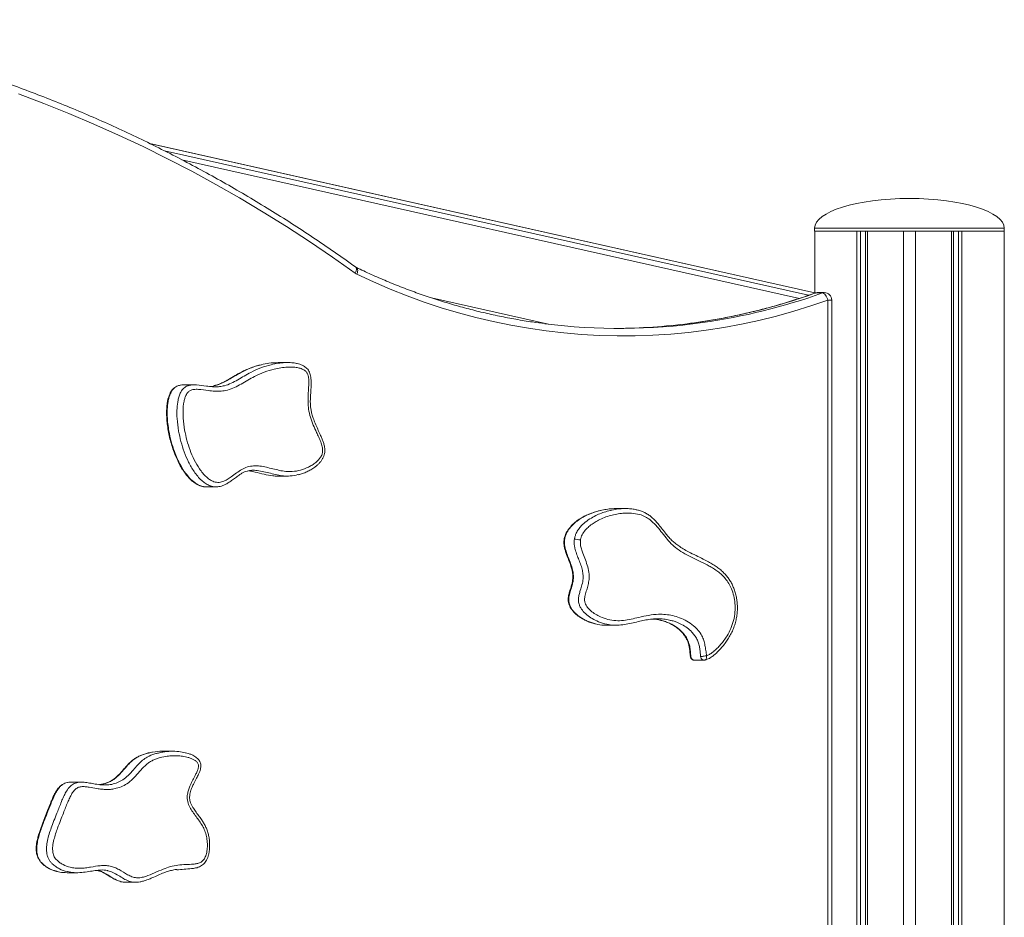
# Model space of a CAD drawing. Units: millimetres. Extents: x -2978 to 5525, y -4578 to 1837.
# Drawn here: x 2504 to 3164, y 552 to 1153 of the extents above; entities that cross this region are included whole.
import ezdxf

# ---------------------------------------------------------------- set-up
doc = ezdxf.new("R2010")
doc.units = ezdxf.units.MM

msp = doc.modelspace()

# ---------------------------------------------------------------- linework, layer by layer
at = {"color": 7, "linetype": 'Continuous', "lineweight": 15}
for p, q in [((3036.69, 970.16), (2591.23, 1070.15)), ((3036.56, 1013.3), (3036.56, 1011.3)), ((3036.56, 1011.3), (3163.56, 1011.3)), ((3036.69, 1011.3), (3036.69, 969.86)), ((3036.69, 1011.3), (3064.91, 1011.3)), ((3064.91, 1011.3), (3064.91, -838.7)), ((3067.16, 1011.3), (3067.16, -838.7)), ((3070.69, 1011.3), (3070.69, -838.7)), ((3071.84, 1011.3), (3071.84, -838.7)), ((3071.84, 1011.3), (3096.06, 1011.3)), ((3096.06, 1011.3), (3096.06, -838.7)), ((3104.06, 1011.3), (3104.06, -838.7)), ((3104.06, 1011.3), (3128.29, 1011.3)), ((3128.29, 1011.3), (3128.29, -838.7)), ((3129.44, 1011.3), (3129.44, -838.7)), ((3132.96, 1011.3), (3132.96, -838.7)), ((3135.21, 1011.3), (3135.21, -838.7)), ((3135.21, 1011.3), (3163.44, 1011.3)), ((3163.44, 1011.3), (3163.44, -838.7)), ((3163.56, 1011.3), (3163.56, 1013.3)), ((3041.71, 969.97), (3037.21, 969.97)), ((3042.99, 970.19), (3038.49, 970.19)), ((3045.49, -833.7), (3045.49, 965.19)), ((3047.99, -833.7), (3047.99, 965.19)), ((2683.82, 923.36), (2677.32, 923.36)), ((2621.09, 908.46), (2614.59, 908.46)), ((2676.87, 847.31), (2683.37, 847.31)), ((2629.21, 840.06), (2635.71, 840.06)), ((2909.9, 825.55), (2903.4, 825.55)), ((2896.95, 747.45), (2903.45, 747.45)), ((2955.76, 724.1), (2956.01, 724.09)), ((2956.01, 724.05), (2962.51, 724.05)), ((2962.51, 724.09), (2962.3, 724.1)), ((2962.97, 724.08), (2963.29, 724.21)), ((2605.34, 663), (2600.1, 663)), ((2606.6, 663), (2605.59, 663)), ((2545.29, 642.31), (2538.79, 642.31)), ((2560.03, 641.09), (2557.55, 640.7)), ((2535.91, 581.61), (2542.41, 581.61)), ((2555.54, 583.19), (2556.84, 582.94)), ((2575.24, 575.24), (2581.74, 575.24))]:
    msp.add_line(p, q, dxfattribs=at)
at = {"color": 8, "linetype": 'Continuous', "lineweight": 15}
for p, q in [((3036.69, 970.14), (2591.3, 1070.11)), ((2601.1, 1065.22), (3032.5, 968.39)), ((3026.4, 966.37), (2612.79, 1059.2)), ((3036.56, 1013.3), (3163.56, 1013.3)), ((3037.21, 969.97), (3036.81, 969.9)), ((2780.02, 966.66), (2858.33, 949.08)), ((3045.49, 965.19), (3047.99, 965.19))]:
    msp.add_line(p, q, dxfattribs=at)
at = {"color": 7, "linetype": 'Continuous', "lineweight": 15, "flags": 128}
for points in [[(2728.82, 983.23), (2713.65, 993.94), (2698.32, 1004.33), (2682.83, 1014.41), (2667.18, 1024.16), (2651.39, 1033.58), (2635.45, 1042.67), (2619.38, 1051.44), (2603.17, 1059.87), (2586.83, 1067.96), (2570.37, 1075.71), (2553.79, 1083.12), (2537.1, 1090.18), (2520.3, 1096.9), (2503.4, 1103.27)], [(3045.49, 965.19), (3034.05, 961.28), (3022.52, 957.71), (3010.91, 954.49), (2999.24, 951.61), (2987.51, 949.08), (2975.73, 946.9), (2963.9, 945.07), (2952.03, 943.6), (2940.14, 942.48), (2928.22, 941.71), (2916.29, 941.3), (2904.35, 941.24), (2892.42, 941.54), (2880.5, 942.19), (2868.6, 943.2), (2856.72, 944.56), (2844.88, 946.28), (2833.08, 948.35), (2821.33, 950.77), (2809.64, 953.53), (2798.01, 956.65), (2786.46, 960.11), (2774.99, 963.91), (2763.61, 968.05), (2752.32, 972.53), (2741.14, 977.34), (2730.06, 982.49)], [(3045.49, 965.19), (3045.19, 966.12), (3044.81, 967.02), (3044.36, 967.84), (3043.85, 968.57), (3043.31, 969.16), (3042.76, 969.6), (3042.22, 969.87), (3041.71, 969.97)]]:
    msp.add_lwpolyline(points, dxfattribs=at)
at = {"color": 8, "linetype": 'Continuous', "lineweight": 15, "flags": 128}
for points in [[(2728.82, 983.23), (2729.22, 984.06), (2729.5, 984.86), (2729.67, 985.59), (2729.71, 986.23), (2729.61, 986.76), (2729.39, 987.15), (2729.24, 987.29)], [(2730.06, 982.49), (2730.34, 983.39), (2730.51, 984.26), (2730.57, 985.05), (2730.51, 985.75), (2730.34, 986.33), (2730.06, 986.75), (2729.74, 986.99)], [(3038.49, 970.19), (3038.2, 970.18), (3037.21, 969.97)], [(3041.71, 969.97), (3042.7, 970.18), (3042.99, 970.19)]]:
    msp.add_lwpolyline(points, dxfattribs=at)
at = {"color": 7, "linetype": 'Continuous', "lineweight": 15}
for centre, radius, start, end in [((2733.67, 989.96), 8.3, 234.17743, 244.213), ((3038.49, 965.19), 5, 90, 109.69536), ((3042.99, 965.19), 5, 0, 90), ((2905.92, 1343.96), 397.74, 262.7621, 278.03719), ((2901.4, 1344.12), 397.9, 270.3274, 277.38685), ((2874.46, 780.58), 24.5, 77.61124, 87.18943)]:
    msp.add_arc(centre, radius, start, end, dxfattribs=at)
at = {"color": 8, "linetype": 'Continuous', "lineweight": 15}
for centre, radius, start, end in [((2900.22, 1351.71), 405.58, 277.41367, 289.74003), ((2904.48, 1352.64), 406.54, 278.06739, 289.72775), ((2870.82, 809.57), 0.431, 77.92932, 143.411)]:
    msp.add_arc(centre, radius, start, end, dxfattribs=at)
at = {"color": 7, "linetype": 'Continuous', "lineweight": 15}
for major_axis, start_param, end_param in [((-63.5, 0), 4.712389, 6.283185), ((63.5, 0), 0, 1.570796)]:
    msp.add_ellipse((3100.06, 1013.3), major_axis=major_axis, ratio=0.314961, start_param=start_param, end_param=end_param, dxfattribs=at)
for points, knots in [([(2729.24, 987.29), (2726.77, 989.06), (2719.63, 994.17), (2707.7, 1002.43), (2693.41, 1011.97), (2678.98, 1021.24), (2664.42, 1030.22), (2649.74, 1038.93), (2634.93, 1047.36), (2620, 1055.5), (2604.96, 1063.35), (2589.81, 1070.91), (2574.55, 1078.19), (2559.18, 1085.17), (2543.72, 1091.85), (2528.17, 1098.24), (2512.53, 1104.33), (2496.8, 1110.12), (2480.99, 1115.61), (2465.1, 1120.8), (2449.14, 1125.68), (2433.11, 1130.25), (2417.02, 1134.52), (2400.87, 1138.47), (2384.67, 1142.12), (2368.42, 1145.46), (2352.12, 1148.48), (2337.01, 1151.02), (2327.31, 1152.4), (2323.08, 1153.01)], [0, 0, 0, 0, 0.020059, 0.058087, 0.096114, 0.134141, 0.172167, 0.210192, 0.248217, 0.286241, 0.324264, 0.362286, 0.400307, 0.438328, 0.476348, 0.514368, 0.552387, 0.590404, 0.628422, 0.666439, 0.704455, 0.74247, 0.780485, 0.818499, 0.856513, 0.894526, 0.932539, 0.970551, 1, 1, 1, 1]), ([(2729.74, 986.99), (2729.64, 987.04), (2729.48, 987.13), (2729.31, 987.24), (2729.24, 987.29)], [0, 0, 0, 0, 0.5749197, 1, 1, 1, 1]), ([(2855.97, 949.41), (2853.17, 949.77), (2846.66, 950.61), (2836.49, 952.3), (2825.46, 954.41), (2814.47, 956.84), (2803.54, 959.57), (2792.67, 962.62), (2781.87, 965.97), (2771.14, 969.63), (2760.5, 973.58), (2749.94, 977.84), (2739.67, 982.29), (2732.98, 985.46), (2729.74, 986.99)], [0, 0, 0, 0, 0.064688, 0.150196, 0.235701, 0.321204, 0.406704, 0.4922, 0.577692, 0.66318, 0.748664, 0.834143, 0.919617, 1, 1, 1, 1]), ([(3036.81, 969.9), (3034.94, 969.24), (3029.51, 967.32), (3020.46, 964.38), (3009.63, 961.16), (2998.73, 958.26), (2987.77, 955.67), (2976.77, 953.38), (2965.71, 951.43), (2957.58, 950.15), (2953.14, 949.63), (2952.39, 949.54)], [0, 0, 0, 0, 0.067741, 0.197201, 0.326667, 0.456141, 0.585621, 0.715107, 0.844599, 0.974095, 1, 1, 1, 1]), ([(2677.32, 923.32), (2675.25, 923.27), (2671.46, 923.19), (2667.75, 922.28), (2666.08, 921.87)], [0, 0, 0, 0, 0.5473097, 1, 1, 1, 1]), ([(2672.65, 921.93), (2672.66, 921.93), (2674.17, 922.39), (2677.26, 922.87), (2681.89, 923.45), (2686.04, 923.32), (2688.75, 923.09), (2689.85, 922.73), (2689.94, 922.7)], [0, 0, 0, 0, 0.001613, 0.26883, 0.536336, 0.802914, 0.983202, 1, 1, 1, 1]), ([(2614.68, 878.1), (2615.14, 875.83), (2616.06, 871.29), (2618.22, 864.63), (2620.94, 858.16), (2623.89, 853.03), (2626.7, 849.27), (2628.94, 846.9), (2631.2, 845.08), (2633.2, 843.93), (2635.11, 843.27), (2636.84, 843), (2638.59, 843.12), (2640.73, 843.72), (2643.15, 845.03), (2646.11, 847.08), (2649.3, 849.44), (2652.86, 851.82), (2656.72, 853.62), (2660.87, 854.31), (2665.14, 854.11), (2669.42, 853.28), (2673.72, 852.19), (2678.03, 851.11), (2682.36, 850.35), (2687.15, 850.24), (2692.27, 851.18), (2696.71, 852.85), (2700.08, 854.69), (2702.27, 856.23), (2704.11, 857.89), (2705.59, 859.66), (2706.73, 861.67), (2707.23, 864.23), (2706.79, 867.13), (2705.81, 870.27), (2704.46, 873.42), (2702.73, 877.12), (2700.77, 881.48), (2698.83, 886.62), (2697.57, 891.83), (2697.21, 896.97), (2697.34, 901.88), (2697.74, 906.76), (2697.9, 910.94), (2697.64, 914.15), (2696.9, 916.25), (2695.45, 917.92), (2693.28, 919.14), (2690.62, 919.94), (2687.32, 920.38), (2683.44, 920.42), (2679.04, 919.93), (2673.86, 918.89), (2667.96, 917.09), (2662.09, 914.46), (2657.05, 911.55), (2652.63, 908.93), (2648.11, 906.56), (2643.6, 904.82), (2639.1, 904.09), (2634.78, 904.12), (2629.73, 904.69), (2625.05, 905.47), (2621.01, 905.49), (2618.56, 904.92), (2616.73, 903.51), (2615.5, 901.48), (2614.64, 899.12), (2613.89, 895.79), (2613.5, 891.39), (2613.64, 885.12), (2614.29, 880.72), (2614.68, 878.1)], [0, 0, 0, 0, 0.022333, 0.044666, 0.067943, 0.091187, 0.103387, 0.115572, 0.124695, 0.1338, 0.140205, 0.146602, 0.153037, 0.159477, 0.170924, 0.182418, 0.197655, 0.212879, 0.227961, 0.243384, 0.258858, 0.275071, 0.291378, 0.307656, 0.323795, 0.339865, 0.360412, 0.380967, 0.39129, 0.401605, 0.409319, 0.417016, 0.425132, 0.432036, 0.441652, 0.452803, 0.464019, 0.47524, 0.493189, 0.511133, 0.528937, 0.544655, 0.560411, 0.576, 0.591556, 0.600551, 0.606689, 0.612844, 0.622766, 0.632979, 0.643222, 0.659468, 0.675772, 0.69206, 0.71764, 0.743219, 0.76157, 0.77997, 0.798271, 0.816486, 0.832342, 0.848313, 0.864273, 0.888416, 0.900638, 0.908886, 0.915619, 0.924395, 0.93223, 0.940086, 0.957263, 0.974487, 1, 1, 1, 1]), ([(2665.9, 921.86), (2665.33, 921.73), (2663.37, 921.29), (2660.09, 920.22), (2656.08, 918.66), (2652.18, 916.78), (2648.19, 914.53), (2644.44, 912.29), (2641.08, 910.43), (2638.37, 909.14), (2636.27, 908.3), (2634.98, 908.01), (2634.48, 907.89)], [0, 0, 0, 0, 0.051276, 0.175058, 0.298556, 0.422443, 0.545428, 0.690194, 0.797227, 0.87918, 0.953459, 1, 1, 1, 1]), ([(2690.75, 848.24), (2691, 848.29), (2692.21, 848.54), (2694.39, 849.26), (2697.23, 850.44), (2699.93, 851.93), (2702.16, 853.51), (2703.97, 855.05), (2705.4, 856.55), (2706.56, 858.14), (2707.47, 859.8), (2708.11, 861.48), (2708.48, 863.17), (2708.59, 864.88), (2708.41, 866.53), (2708.04, 868.35), (2707.44, 870.38), (2706.52, 872.75), (2705.25, 875.57), (2703.71, 878.92), (2702.13, 882.49), (2700.82, 885.85), (2699.89, 888.83), (2699.26, 891.56), (2698.9, 894.23), (2698.8, 896.99), (2698.9, 900.17), (2699.15, 903.69), (2699.37, 907.26), (2699.4, 910.26), (2699.28, 912.59), (2699.06, 914.45), (2698.62, 916.1), (2697.98, 917.57), (2697.12, 918.88), (2696.07, 919.93), (2694.85, 920.84), (2693.45, 921.61), (2691.84, 922.25), (2690.71, 922.55), (2690.12, 922.71)], [0, 0, 0, 0, 0.009096, 0.044608, 0.082348, 0.118412, 0.153023, 0.177535, 0.200568, 0.222546, 0.243114, 0.262438, 0.280834, 0.298672, 0.317231, 0.333834, 0.358802, 0.385718, 0.417077, 0.460814, 0.507521, 0.546024, 0.579494, 0.609398, 0.636856, 0.666199, 0.697933, 0.739166, 0.77945, 0.812939, 0.835512, 0.854578, 0.873072, 0.890377, 0.906718, 0.923899, 0.93944, 0.958285, 0.978256, 1, 1, 1, 1]), ([(2611.16, 908.09), (2610.78, 908), (2609.94, 907.79), (2608.65, 907.19), (2607.41, 906.28), (2606.33, 905.13), (2605.39, 903.8), (2604.6, 902.23), (2603.9, 900.38), (2603.32, 898.25), (2602.91, 895.79), (2602.65, 893), (2602.54, 889.75), (2602.66, 886.1), (2603.02, 882.09), (2603.63, 877.81), (2604.53, 873.34), (2605.71, 868.87), (2606.74, 865.72), (2607.33, 864.08), (2607.42, 863.84)], [0, 0, 0, 0, 0.02557, 0.056865, 0.091164, 0.122836, 0.157031, 0.193525, 0.232663, 0.279676, 0.329997, 0.385686, 0.45138, 0.528955, 0.60973, 0.69812, 0.794319, 0.890967, 0.984162, 1, 1, 1, 1]), ([(2614.59, 908.42), (2614.32, 908.43), (2613.44, 908.47), (2612.34, 908.38), (2611.54, 908.15), (2611.33, 908.09)], [0, 0, 0, 0, 0.2485929, 0.8058223, 1, 1, 1, 1]), ([(2618.16, 908.12), (2618.38, 908.19), (2619.82, 908.64), (2623.62, 908.37), (2628.38, 907.71), (2633.28, 907.13), (2637.07, 907.03), (2639.46, 907.51), (2640.54, 907.72)], [0, 0, 0, 0, 0.031179, 0.198396, 0.497239, 0.67614, 0.855139, 1, 1, 1, 1]), ([(2634.65, 907.93), (2634.04, 907.71), (2633.13, 907.37), (2632.18, 907.35), (2631.86, 907.34)], [0, 0, 0, 0, 0.66939, 1, 1, 1, 1]), ([(2604.13, 877.49), (2604.61, 875.16), (2605.56, 870.46), (2607.53, 864.35), (2609.64, 859.1), (2612.07, 854.17), (2614.87, 849.65), (2618.11, 845.7), (2620.91, 843.16), (2623.64, 841.42), (2626, 840.49), (2627.83, 840.04), (2628.87, 840.11), (2629.14, 840.12), (2629.21, 840.12)], [0, 0, 0, 0, 0.142728, 0.286862, 0.386675, 0.487094, 0.624337, 0.716123, 0.809795, 0.868552, 0.928727, 0.981485, 0.995322, 1, 1, 1, 1]), ([(2607.42, 863.84), (2607.73, 863.03), (2608.52, 860.93), (2609.94, 857.71), (2611.69, 854.3), (2613.52, 851.27), (2615.43, 848.59), (2617.36, 846.3), (2619.26, 844.39), (2621.13, 842.88), (2622.98, 841.71), (2624.78, 840.88), (2626.41, 840.35), (2627.44, 840.23), (2627.88, 840.18)], [0, 0, 0, 0, 0.076998, 0.199811, 0.31436, 0.421148, 0.520854, 0.614377, 0.696962, 0.770838, 0.838759, 0.902509, 0.958438, 1, 1, 1, 1]), ([(2635.84, 840.12), (2636.16, 840.12), (2637.05, 840.1), (2638.52, 840.38), (2640.19, 840.93), (2641.99, 841.73), (2643.98, 842.85), (2646.29, 844.41), (2648.66, 846.2), (2650.95, 847.89), (2652.97, 849.19), (2654.78, 850.09), (2656.01, 850.55), (2656.69, 850.66), (2656.75, 850.67)], [0, 0, 0, 0, 0.038808, 0.110058, 0.180933, 0.254984, 0.353811, 0.463977, 0.598901, 0.722528, 0.821444, 0.906069, 0.991767, 1, 1, 1, 1]), ([(2690.57, 848.29), (2688.86, 847.91), (2685.68, 847.2), (2680.94, 847.36), (2676.52, 848.11), (2672.12, 849.19), (2667.73, 850.29), (2663.55, 851.07), (2659.79, 851.35), (2657.57, 850.87), (2656.58, 850.65)], [0, 0, 0, 0, 0.152202, 0.281502, 0.411331, 0.542255, 0.673415, 0.803837, 0.91185, 1, 1, 1, 1]), ([(2657.77, 850.86), (2658.13, 850.81), (2659.5, 850.63), (2662.85, 849.8), (2667.76, 848.46), (2672.74, 847.53), (2675.79, 847.26), (2676.84, 847.32), (2676.87, 847.32)], [0, 0, 0, 0, 0.056366, 0.213587, 0.529813, 0.837286, 0.994134, 1, 1, 1, 1]), ([(2893.05, 824.29), (2891.99, 824.02), (2889.63, 823.42), (2886.28, 822.22), (2883.04, 820.79), (2880.21, 819.25), (2877.78, 817.63), (2875.62, 815.97), (2873.8, 814.18), (2872.12, 812.12), (2871.07, 810.64), (2870.57, 809.82), (2870.55, 809.79)], [0, 0, 0, 0, 0.123888, 0.274239, 0.399141, 0.517109, 0.629988, 0.717329, 0.811266, 0.899899, 0.996288, 1, 1, 1, 1]), ([(2903.41, 825.5), (2902.6, 825.51), (2900.44, 825.52), (2897.03, 825.12), (2894.46, 824.57), (2893.22, 824.3)], [0, 0, 0, 0, 0.234898, 0.632136, 1, 1, 1, 1]), ([(2899.63, 824.29), (2899.68, 824.31), (2901.08, 824.7), (2904.6, 825.26), (2909.16, 825.67), (2913.39, 825.41), (2915.82, 825.16), (2917.13, 824.76), (2917.41, 824.68)], [0, 0, 0, 0, 0.007893, 0.242065, 0.593463, 0.772906, 0.952287, 1, 1, 1, 1]), ([(2963.24, 724.28), (2963.47, 724.31), (2964.18, 724.41), (2965.38, 724.83), (2966.67, 725.56), (2968.13, 726.55), (2969.85, 727.94), (2972.01, 729.93), (2974.33, 732.39), (2976.56, 735.16), (2978.57, 738.07), (2980.31, 741.1), (2981.82, 744.31), (2983.04, 747.58), (2983.94, 750.88), (2984.54, 754.15), (2984.83, 757.39), (2984.84, 760.61), (2984.58, 763.83), (2984.03, 767), (2983.22, 770.09), (2982.17, 772.94), (2980.91, 775.6), (2979.45, 778.03), (2977.74, 780.32), (2975.81, 782.46), (2973.62, 784.5), (2971.17, 786.42), (2968.43, 788.24), (2965.34, 790), (2961.54, 791.97), (2957.06, 794.13), (2952.56, 796.35), (2948.68, 798.48), (2945.59, 800.44), (2942.95, 802.41), (2940.66, 804.43), (2938.57, 806.66), (2936.4, 809.35), (2934.15, 812.31), (2931.85, 815.21), (2929.7, 817.64), (2927.66, 819.61), (2925.59, 821.26), (2923.42, 822.59), (2921.09, 823.66), (2919.14, 824.35), (2917.95, 824.61), (2917.58, 824.69)], [0, 0, 0, 0, 0.004969, 0.015452, 0.026168, 0.036028, 0.053379, 0.073286, 0.09885, 0.124661, 0.147679, 0.172102, 0.196228, 0.219706, 0.242453, 0.264476, 0.285794, 0.306974, 0.328317, 0.349689, 0.370952, 0.392019, 0.410794, 0.430645, 0.449994, 0.470083, 0.491137, 0.513404, 0.537123, 0.562306, 0.591663, 0.631954, 0.67319, 0.704015, 0.730958, 0.754902, 0.776831, 0.797828, 0.820818, 0.849991, 0.875964, 0.898378, 0.918341, 0.935983, 0.954694, 0.972877, 0.991746, 1, 1, 1, 1]), ([(2964.23, 727.07), (2964.32, 727.09), (2965.18, 727.27), (2966.72, 728.16), (2968.95, 729.81), (2971.28, 731.93), (2973.65, 734.48), (2975.88, 737.25), (2978.25, 740.76), (2980.54, 745.15), (2982.38, 750.52), (2983.37, 756.25), (2983.38, 761.83), (2982.52, 767.13), (2981.05, 771.62), (2979.08, 775.51), (2976.89, 778.63), (2974.39, 781.25), (2971.73, 783.44), (2968.87, 785.38), (2965.1, 787.55), (2960.45, 789.86), (2954.98, 792.44), (2949.59, 795.22), (2944.66, 798.24), (2940.47, 801.95), (2936.99, 806.05), (2933.66, 810.31), (2930.22, 814.46), (2926.73, 817.88), (2923.07, 820.3), (2918.86, 821.84), (2913.83, 822.63), (2908.67, 822.55), (2904.01, 821.93), (2899.87, 820.96), (2895.77, 819.6), (2892.08, 817.95), (2888.84, 816.1), (2886.06, 814.13), (2883.48, 811.77), (2881.62, 809.41), (2880.49, 807.25), (2879.95, 805.78), (2879.78, 804.84), (2879.72, 804.52)], [0, 0, 0, 0, 0.001697, 0.015533, 0.02997, 0.048996, 0.068031, 0.087611, 0.107185, 0.136367, 0.166314, 0.195536, 0.22585, 0.251615, 0.278212, 0.299237, 0.320754, 0.339854, 0.358975, 0.378845, 0.398726, 0.433739, 0.46881, 0.503783, 0.538662, 0.567842, 0.597227, 0.626821, 0.656305, 0.685568, 0.707776, 0.730825, 0.763728, 0.797498, 0.822262, 0.847029, 0.872531, 0.898025, 0.91727, 0.936677, 0.955948, 0.975734, 0.985197, 0.994886, 1, 1, 1, 1]), ([(2870.51, 809.8), (2870.41, 809.62), (2870, 808.85), (2869.42, 807.44), (2868.87, 805.63), (2868.58, 803.79), (2868.59, 801.98), (2868.84, 800.1), (2869.3, 798.15), (2870.02, 795.96), (2871.1, 793.11), (2872.38, 789.85), (2873.52, 786.57), (2874.22, 783.86), (2874.57, 781.66), (2874.67, 779.59), (2874.5, 777.54), (2874.09, 775.31), (2873.38, 772.75), (2872.48, 770.12), (2871.86, 767.74), (2871.52, 765.85), (2871.47, 764.24), (2871.69, 762.59), (2872.17, 760.96), (2872.9, 759.35), (2873.88, 757.8), (2875.08, 756.36), (2876.54, 754.92), (2878.29, 753.51), (2880.41, 752.11), (2882.86, 750.75), (2885.65, 749.53), (2888.02, 748.7), (2889.43, 748.4), (2889.8, 748.32)], [0, 0, 0, 0, 0.008395, 0.035952, 0.061105, 0.084552, 0.110041, 0.132702, 0.160044, 0.190166, 0.226023, 0.283575, 0.332882, 0.366954, 0.396464, 0.421926, 0.44917, 0.478477, 0.51266, 0.556399, 0.591016, 0.611542, 0.633115, 0.65481, 0.677309, 0.701026, 0.726225, 0.752322, 0.778866, 0.812589, 0.84849, 0.888662, 0.935654, 0.983132, 1, 1, 1, 1]), ([(2879.72, 804.52), (2879.66, 803.45), (2879.55, 801.39), (2880.34, 798.46), (2881.53, 795.11), (2883.09, 791.19), (2884.7, 786.59), (2885.67, 782.18), (2885.59, 778.09), (2884.89, 774.53), (2883.91, 771.03), (2883.08, 768.21), (2882.58, 766.02), (2882.39, 764.27), (2882.71, 762.43), (2883.5, 760.75), (2884.76, 758.91), (2886.83, 756.83), (2889.77, 754.73), (2893.59, 752.73), (2898.12, 751.13), (2903.33, 750.32), (2908.55, 750.55), (2913.68, 751.44), (2919.26, 752.77), (2925.34, 754.15), (2931.37, 754.89), (2936.79, 754.7), (2941.51, 753.93), (2946.29, 752.51), (2951.03, 750.34), (2955.24, 747.48), (2958.61, 744.09), (2960.98, 740.79), (2962.43, 737.29), (2963.16, 733.93), (2963.65, 730.49), (2964.03, 728.21), (2964.23, 727.07)], [0, 0, 0, 0, 0.020308, 0.039106, 0.057977, 0.089804, 0.121599, 0.15305, 0.17598, 0.199218, 0.222827, 0.246268, 0.256223, 0.266133, 0.279947, 0.291181, 0.302457, 0.324676, 0.351556, 0.378482, 0.417243, 0.455985, 0.494057, 0.53233, 0.570614, 0.619994, 0.669271, 0.704308, 0.739454, 0.774484, 0.813224, 0.851896, 0.88179, 0.911629, 0.933392, 0.955428, 0.977789, 1, 1, 1, 1]), ([(2939.38, 750.77), (2938.1, 751.08), (2935.52, 751.69), (2931.56, 751.84), (2927.55, 751.62), (2923.54, 751), (2919.34, 750.09), (2914.96, 749.02), (2910.35, 748.03), (2905.66, 747.44), (2900.86, 747.38), (2897.7, 748.05), (2896.09, 748.39)], [0, 0, 0, 0, 0.089403, 0.180301, 0.271229, 0.364557, 0.457935, 0.564822, 0.671669, 0.7799, 0.887999, 1, 1, 1, 1]), ([(2889.89, 748.28), (2891.77, 747.88), (2894.11, 747.37), (2896.48, 747.51), (2896.95, 747.54)], [0, 0, 0, 0, 0.8016301, 1, 1, 1, 1]), ([(2927.81, 751.57), (2928.57, 751.55), (2930.3, 751.5), (2931.99, 751.04), (2932.94, 750.78)], [0, 0, 0, 0, 0.437943, 1, 1, 1, 1]), ([(2932.8, 750.88), (2933.02, 750.84), (2934.31, 750.59), (2936.5, 749.88), (2939.38, 748.73), (2941.96, 747.38), (2944.25, 745.86), (2946.24, 744.21), (2948.03, 742.36), (2949.59, 740.32), (2950.85, 738.18), (2951.79, 736.01), (2952.43, 733.77), (2952.86, 731.36), (2952.98, 728.94), (2953.27, 727.32), (2953.4, 726.6)], [0, 0, 0, 0, 0.021244, 0.122594, 0.212981, 0.307935, 0.387898, 0.461013, 0.538381, 0.612092, 0.681249, 0.745884, 0.80688, 0.86851, 0.941566, 1, 1, 1, 1]), ([(2953.27, 726.56), (2953.34, 726.27), (2953.49, 725.68), (2953.9, 724.97), (2954.38, 724.52), (2954.96, 724.18), (2955.46, 724.11), (2955.79, 724.06)], [0, 0, 0, 0, 0.238354, 0.488633, 0.615552, 0.743042, 1, 1, 1, 1]), ([(2960.18, 726.49), (2960.41, 726.49), (2960.88, 726.51), (2961.97, 726.65), (2963.16, 726.84), (2963.87, 726.99), (2964.23, 727.07)], [0, 0, 0, 0, 0.250562, 0.500225, 0.750002, 1, 1, 1, 1]), ([(2962.3, 724.06), (2962.47, 724.06), (2962.81, 724.05), (2963.14, 724.12), (2963.3, 724.16)], [0, 0, 0, 0, 0.501335, 1, 1, 1, 1]), ([(2533.53, 621.65), (2532.19, 618.31), (2530.35, 613.72), (2528.24, 607.75), (2527.07, 603.74), (2526.38, 600.26), (2526.21, 597.38), (2526.37, 594.91), (2527.23, 592.19), (2529.07, 589.95), (2531.16, 588.28), (2534.08, 586.6), (2537.51, 585.36), (2541.34, 584.67), (2544.77, 584.55), (2548.24, 584.88), (2552.71, 585.58), (2557.1, 586.36), (2561.47, 586.52), (2564.72, 586.19), (2567.82, 585.23), (2571.76, 583.3), (2575.45, 580.85), (2579.34, 578.82), (2582.43, 578.11), (2585.56, 578.35), (2589.6, 579.41), (2594.48, 581.53), (2599.92, 584), (2605.14, 585.85), (2610.18, 586.91), (2615.34, 587.11), (2619.6, 587.25), (2622.87, 587.71), (2625.16, 588.38), (2627.23, 589.84), (2628.64, 592.3), (2629.58, 595.41), (2629.99, 599.11), (2629.83, 603.05), (2629.14, 606.97), (2627.92, 610.61), (2626.11, 613.95), (2623.99, 617), (2621.71, 620.01), (2619.49, 623.08), (2617.58, 626.43), (2616.58, 629.6), (2616.37, 632.28), (2616.55, 634.56), (2617.17, 637.07), (2618.28, 639.98), (2619.75, 643.01), (2621.26, 645.88), (2622.54, 648.43), (2623.49, 650.62), (2624.07, 652.5), (2624.01, 653.97), (2623.48, 655.2), (2622.39, 656.33), (2620.8, 657.4), (2618.97, 658.25), (2616.44, 659.08), (2613.3, 659.72), (2609.55, 660.03), (2605.74, 659.99), (2601.53, 659.54), (2597.79, 658.71), (2594.58, 657.57), (2592.26, 656.46), (2590.11, 655.04), (2587.44, 652.78), (2584.49, 649.43), (2581.02, 645.3), (2577.26, 641.91), (2573.14, 639.55), (2569.31, 638.19), (2565.73, 637.52), (2562.49, 637.33), (2559.19, 637.56), (2555.24, 638.16), (2551.54, 638.87), (2548.03, 639.33), (2545.49, 639.34), (2543.08, 638.81), (2540.92, 637.17), (2539.18, 634.72), (2537.65, 631.84), (2535.76, 627.5), (2534.45, 624.06), (2533.53, 621.65)], [0, 0, 0, 0, 0.031938, 0.043902, 0.055903, 0.068663, 0.074728, 0.080917, 0.09008, 0.099157, 0.107236, 0.11551, 0.131746, 0.143017, 0.154291, 0.166042, 0.177804, 0.199476, 0.210514, 0.221534, 0.232044, 0.242576, 0.264299, 0.274619, 0.28529, 0.295413, 0.305853, 0.326696, 0.34758, 0.364458, 0.381309, 0.398737, 0.416171, 0.423898, 0.431755, 0.439709, 0.447577, 0.456834, 0.468068, 0.479704, 0.490987, 0.50259, 0.513415, 0.524973, 0.536544, 0.548122, 0.559653, 0.57121, 0.576936, 0.582842, 0.591048, 0.59945, 0.610327, 0.62123, 0.628555, 0.635905, 0.642577, 0.645507, 0.648423, 0.654198, 0.659927, 0.666864, 0.673894, 0.686291, 0.698698, 0.711555, 0.724412, 0.741049, 0.749562, 0.758068, 0.76618, 0.774297, 0.791103, 0.807583, 0.824218, 0.838631, 0.853461, 0.864159, 0.874858, 0.885992, 0.897137, 0.914768, 0.923657, 0.932516, 0.940164, 0.947809, 0.95785, 0.967444, 0.977119, 1, 1, 1, 1]), ([(2590.46, 661.88), (2590.27, 661.84), (2589.14, 661.61), (2587.17, 660.98), (2584.64, 660), (2582.37, 658.81), (2580.26, 657.41), (2578.28, 655.72), (2576.27, 653.7), (2574, 651.13), (2571.79, 648.51), (2569.61, 646.29), (2567.7, 644.65), (2565.73, 643.33), (2563.54, 642.22), (2561.58, 641.45), (2560.31, 641.16), (2559.86, 641.06)], [0, 0, 0, 0, 0.015877, 0.093945, 0.165214, 0.231315, 0.295262, 0.361369, 0.431006, 0.513481, 0.623084, 0.694505, 0.757026, 0.823312, 0.889358, 0.960396, 1, 1, 1, 1]), ([(2600.1, 662.97), (2599.92, 662.98), (2597.63, 663.12), (2594.45, 662.73), (2591.5, 662.09), (2590.63, 661.9)], [0, 0, 0, 0, 0.056097, 0.721449, 1, 1, 1, 1]), ([(2597.15, 661.83), (2598.12, 662.07), (2600.83, 662.75), (2605.41, 663.08), (2610.45, 663.03), (2613.63, 662.31), (2615.05, 661.99)], [0, 0, 0, 0, 0.164206, 0.46177, 0.760112, 1, 1, 1, 1]), ([(2622.31, 584.86), (2622.54, 584.91), (2623.31, 585.07), (2624.58, 585.55), (2626.02, 586.34), (2627.33, 587.37), (2628.42, 588.63), (2629.37, 590.1), (2630.14, 591.76), (2630.74, 593.66), (2631.15, 595.77), (2631.38, 598.11), (2631.44, 600.76), (2631.25, 603.62), (2630.77, 606.56), (2630.02, 609.39), (2629.01, 612.04), (2627.75, 614.48), (2626.27, 616.84), (2624.46, 619.38), (2622.45, 622.01), (2620.67, 624.48), (2619.41, 626.63), (2618.64, 628.37), (2618.16, 630), (2617.98, 631.59), (2618.02, 633.3), (2618.3, 635.12), (2618.84, 637.04), (2619.72, 639.15), (2620.99, 641.78), (2622.5, 644.63), (2623.82, 647.28), (2624.74, 649.3), (2625.26, 650.91), (2625.51, 652.36), (2625.56, 653.71), (2625.32, 654.98), (2624.82, 656.18), (2624.11, 657.27), (2623.19, 658.26), (2622.09, 659.16), (2620.76, 659.99), (2619.12, 660.83), (2617.24, 661.56), (2615.87, 661.9), (2615.23, 662.06)], [0, 0, 0, 0, 0.00818, 0.027535, 0.045679, 0.063301, 0.082155, 0.099928, 0.119877, 0.140842, 0.163393, 0.187987, 0.215085, 0.246891, 0.278375, 0.309405, 0.339965, 0.369213, 0.398221, 0.431357, 0.472541, 0.509044, 0.533437, 0.555262, 0.571253, 0.58807, 0.605809, 0.625197, 0.646193, 0.669639, 0.699314, 0.741933, 0.77517, 0.795725, 0.813406, 0.828901, 0.842215, 0.855908, 0.869399, 0.883079, 0.897502, 0.913158, 0.930169, 0.950579, 0.976657, 1, 1, 1, 1]), ([(2533.4, 640.98), (2533.35, 640.96), (2532.8, 640.73), (2531.81, 640.03), (2530.59, 638.91), (2529.5, 637.54), (2528.39, 635.91), (2527.25, 633.81), (2526.16, 631.41), (2525.48, 629.72), (2525.14, 628.89)], [0, 0, 0, 0, 0.011348, 0.122769, 0.24425, 0.344892, 0.476356, 0.639491, 0.822337, 1, 1, 1, 1]), ([(2538.79, 642.29), (2538.51, 642.3), (2537.67, 642.32), (2536.83, 642.17), (2536.28, 642.07)], [0, 0, 0, 0, 0.332424, 1, 1, 1, 1]), ([(2542.55, 641.94), (2542.9, 642.04), (2544.46, 642.51), (2547.36, 642.28), (2551.06, 641.76), (2554.85, 640.99), (2558.79, 640.45), (2562.82, 640.44), (2565.55, 640.66), (2566.84, 641.12), (2566.85, 641.12)], [0, 0, 0, 0, 0.044364, 0.19653, 0.349901, 0.503387, 0.668912, 0.83462, 0.99916, 1, 1, 1, 1]), ([(2525.14, 628.89), (2524.16, 626.49), (2522.2, 621.69), (2519.65, 615.2), (2517.84, 610), (2516.67, 606.29), (2515.91, 603.41), (2515.43, 600.8), (2515.23, 598.47), (2515.24, 596.4), (2515.48, 594.53), (2515.99, 592.75), (2516.77, 591.04), (2517.79, 589.42), (2519.06, 587.9), (2520.55, 586.52), (2522.23, 585.35), (2524.15, 584.27), (2526.35, 583.33), (2528.13, 582.72), (2529.12, 582.53), (2529.26, 582.5)], [0, 0, 0, 0, 0.139808, 0.278582, 0.373947, 0.434406, 0.485685, 0.531963, 0.574222, 0.608505, 0.640416, 0.67294, 0.705992, 0.740276, 0.77622, 0.814051, 0.853487, 0.890737, 0.94071, 0.991687, 1, 1, 1, 1]), ([(2529.44, 582.52), (2529.98, 582.35), (2532.09, 581.71), (2534.28, 581.7), (2535.91, 581.68)], [0, 0, 0, 0, 0.257523, 1, 1, 1, 1]), ([(2563.2, 582.98), (2563.06, 583.03), (2561.64, 583.54), (2558.72, 583.5), (2554.66, 583.18), (2550.33, 582.39), (2545.72, 581.76), (2540.9, 581.53), (2537.78, 582.1), (2536.27, 582.38)], [0, 0, 0, 0, 0.015107, 0.165234, 0.316775, 0.468422, 0.64992, 0.831521, 1, 1, 1, 1]), ([(2556.67, 582.94), (2556.97, 582.88), (2558, 582.67), (2559.7, 581.98), (2561.83, 580.84), (2564.41, 579.27), (2566.97, 577.71), (2569.44, 576.45), (2570.74, 576.08), (2571.28, 575.92)], [0, 0, 0, 0, 0.059402, 0.206377, 0.355619, 0.50892, 0.759273, 0.89887, 1, 1, 1, 1]), ([(2581.58, 575.27), (2581.98, 575.26), (2583.08, 575.24), (2584.92, 575.51), (2587.15, 576.04), (2589.6, 576.87), (2592.57, 578.07), (2596.04, 579.62), (2599.63, 581.2), (2602.95, 582.44), (2606.01, 583.3), (2608.1, 583.72), (2609.28, 583.81), (2609.41, 583.82)], [0, 0, 0, 0, 0.03931, 0.109287, 0.184603, 0.268975, 0.369212, 0.508797, 0.653226, 0.771599, 0.875952, 0.98573, 1, 1, 1, 1]), ([(2622.11, 584.89), (2622.07, 584.87), (2621.16, 584.56), (2618.53, 584.37), (2614.33, 583.99), (2611.01, 583.67), (2609.36, 583.51)], [0, 0, 0, 0, 0.0094083, 0.2224366, 0.6106949, 1, 1, 1, 1])]:
    msp.add_open_spline(points, degree=3, knots=knots, dxfattribs=at)
at = {"color": 8, "linetype": 'Continuous', "lineweight": 15}
for points, knots in [([(2666.08, 921.87), (2665.5, 921.76), (2662.67, 921.2), (2658.15, 919.53), (2652.6, 916.89), (2647.65, 913.96), (2642.67, 911.12), (2638.36, 908.9), (2635.6, 908.18), (2634.65, 907.93)], [0, 0, 0, 0, 0.051765, 0.254919, 0.419265, 0.584104, 0.748888, 0.913158, 1, 1, 1, 1]), ([(2640.54, 907.72), (2640.78, 907.76), (2642.62, 908.04), (2645.88, 909.49), (2650.29, 911.75), (2654.59, 914.35), (2659.65, 917.25), (2665.64, 919.98), (2670.31, 921.28), (2672.65, 921.93)], [0, 0, 0, 0, 0.021364, 0.160789, 0.300891, 0.441774, 0.582268, 0.791539, 1, 1, 1, 1]), ([(2611.33, 908.09), (2610.93, 908), (2610.02, 907.79), (2608.67, 907.08), (2607.01, 905.73), (2605.65, 903.76), (2604.63, 901.42), (2603.92, 899.06), (2603.39, 896.38), (2602.97, 892.37), (2602.95, 887.68), (2603.36, 882.35), (2603.87, 879.12), (2604.13, 877.49)], [0, 0, 0, 0, 0.040501, 0.091982, 0.145596, 0.241156, 0.304973, 0.37, 0.455411, 0.540897, 0.717079, 0.858107, 1, 1, 1, 1]), ([(2610.63, 877.49), (2610.22, 880.25), (2609.55, 884.83), (2609.4, 891.33), (2609.72, 895.2), (2610.23, 898.12), (2610.7, 900.16), (2611.56, 902.52), (2612.58, 904.38), (2613.89, 906.1), (2615.76, 907.6), (2617.41, 907.95), (2618.16, 908.12)], [0, 0, 0, 0, 0.237387, 0.395, 0.552289, 0.566874, 0.649081, 0.731105, 0.78375, 0.836308, 0.925503, 1, 1, 1, 1]), ([(2635.84, 840.11), (2635.64, 840.09), (2634.72, 840.01), (2633.09, 840.34), (2630.79, 841.1), (2628.42, 842.46), (2625.85, 844.51), (2623.36, 847.14), (2620.33, 851.18), (2617.2, 856.63), (2614.33, 863.42), (2612.08, 870.39), (2611.11, 875.13), (2610.63, 877.49)], [0, 0, 0, 0, 0.013833, 0.0630146, 0.1122438, 0.1775943, 0.2430585, 0.3254882, 0.4080111, 0.5597388, 0.711667, 0.8558323, 1, 1, 1, 1]), ([(2893.22, 824.3), (2893.09, 824.28), (2891.57, 823.98), (2888.12, 822.87), (2882.9, 820.75), (2878.15, 817.87), (2874.51, 814.78), (2872.31, 812.32), (2871.26, 810.57), (2870.91, 810)], [0, 0, 0, 0, 0.015818, 0.176166, 0.41128, 0.650854, 0.788899, 0.929858, 1, 1, 1, 1]), ([(2875.66, 805.06), (2875.8, 805.75), (2876.09, 807.14), (2877.01, 809.37), (2878.39, 811.69), (2880.69, 814.49), (2883.92, 817.31), (2887.85, 819.82), (2891.81, 821.76), (2895.67, 823.25), (2898.32, 823.95), (2899.63, 824.29)], [0, 0, 0, 0, 0.059886, 0.121452, 0.207905, 0.296718, 0.44743, 0.601929, 0.734921, 0.867952, 1, 1, 1, 1]), ([(2870.91, 810), (2870.55, 809.28), (2869.81, 807.83), (2869.19, 805.56), (2868.94, 803.32), (2869.1, 800.48), (2870.01, 796.97), (2871.55, 792.9), (2873.18, 788.77), (2874.4, 784.99), (2875.02, 781.56), (2875.09, 778.74), (2874.67, 776.09), (2873.82, 772.88), (2872.75, 769.73), (2871.98, 766.48), (2871.76, 763.69), (2872.35, 761.12), (2873.4, 758.97), (2874.79, 756.96), (2876.78, 754.88), (2880.04, 752.37), (2884.4, 749.94), (2888.04, 748.84), (2889.89, 748.28)], [0, 0, 0, 0, 0.032673, 0.066379, 0.093561, 0.121621, 0.178772, 0.237381, 0.297841, 0.358507, 0.396734, 0.436017, 0.46922, 0.502992, 0.569169, 0.602964, 0.636513, 0.678696, 0.705903, 0.733872, 0.780368, 0.828027, 0.912845, 1, 1, 1, 1]), ([(2896.09, 748.39), (2895.97, 748.41), (2894.08, 748.73), (2890.9, 750.09), (2886.62, 752.31), (2883.13, 754.94), (2880.72, 757.63), (2879.33, 760.04), (2878.48, 762.36), (2878.26, 765.14), (2878.81, 768.05), (2879.72, 771.13), (2880.82, 774.54), (2881.61, 778.2), (2881.51, 781.73), (2880.85, 785.09), (2879.76, 788.52), (2878.41, 792.02), (2877.04, 795.51), (2876.05, 798.61), (2875.54, 801.32), (2875.44, 803.33), (2875.6, 804.57), (2875.66, 805.06)], [0, 0, 0, 0, 0.005858, 0.094563, 0.165671, 0.238252, 0.299634, 0.330248, 0.361923, 0.406652, 0.447184, 0.488615, 0.545831, 0.603521, 0.648773, 0.695863, 0.750508, 0.80524, 0.859993, 0.914619, 0.946368, 0.978874, 1, 1, 1, 1]), ([(2932.94, 750.78), (2933.85, 750.59), (2936.57, 750.04), (2940.08, 748.52), (2943.45, 746.58), (2945.91, 744.76), (2948.23, 742.55), (2950.27, 739.9), (2951.89, 736.84), (2952.98, 733.5), (2953.36, 729.97), (2953.57, 727.65), (2953.68, 726.49)], [0, 0, 0, 0, 0.084622, 0.256124, 0.344622, 0.433072, 0.526585, 0.62218, 0.715871, 0.81313, 0.906286, 1, 1, 1, 1]), ([(2960.18, 726.49), (2960.07, 727.48), (2959.87, 729.48), (2959.64, 732.48), (2958.9, 735.42), (2957.75, 738.17), (2956.21, 740.68), (2954.06, 743.28), (2951.16, 745.83), (2946.93, 748.39), (2942.95, 750.12), (2940.16, 750.63), (2939.38, 750.77)], [0, 0, 0, 0, 0.0804384, 0.1607807, 0.2411109, 0.3237953, 0.4041369, 0.4862917, 0.6107919, 0.7387507, 0.9269438, 1, 1, 1, 1]), ([(2953.32, 726.58), (2953.3, 726.57), (2953.25, 726.5), (2953.49, 726.5), (2953.68, 726.49)], [0, 0, 0, 0, 0.2748587, 1, 1, 1, 1]), ([(2953.68, 726.49), (2953.77, 726.08), (2953.9, 725.48), (2954.28, 724.84), (2954.62, 724.48), (2955.01, 724.24), (2955.4, 724.09), (2955.65, 724.1), (2955.76, 724.1)], [0, 0, 0, 0, 0.343354, 0.489854, 0.627471, 0.763578, 0.904647, 1, 1, 1, 1]), ([(2962.3, 724.1), (2962.19, 724.09), (2961.92, 724.09), (2961.52, 724.24), (2961.13, 724.48), (2960.79, 724.83), (2960.4, 725.47), (2960.27, 726.07), (2960.18, 726.49)], [0, 0, 0, 0, 0.104981, 0.244799, 0.37956, 0.515726, 0.660568, 1, 1, 1, 1]), ([(2963.29, 724.21), (2963.37, 724.24), (2963.64, 724.32), (2963.99, 724.92), (2964.26, 725.89), (2964.24, 726.68), (2964.23, 727.07)], [0, 0, 0, 0, 0.125995, 0.417162, 0.708448, 1, 1, 1, 1]), ([(2590.63, 661.9), (2590.44, 661.86), (2589.19, 661.61), (2586.56, 660.74), (2582.76, 659.09), (2579.1, 656.36), (2575.95, 653.08), (2572.89, 649.43), (2570.06, 646.32), (2567.23, 644.13), (2564.33, 642.47), (2561.9, 641.37), (2560.21, 641.12), (2560.03, 641.09)], [0, 0, 0, 0, 0.016085, 0.105482, 0.22642, 0.351209, 0.46415, 0.577794, 0.715943, 0.787305, 0.858684, 0.985065, 1, 1, 1, 1]), ([(2566.85, 641.12), (2568.11, 641.51), (2570.65, 642.31), (2574.41, 644.48), (2577.88, 647.67), (2580.87, 651.23), (2583.7, 654.41), (2586.48, 657.04), (2590.1, 659.53), (2593.73, 661.12), (2596.33, 661.66), (2597.15, 661.83)], [0, 0, 0, 0, 0.109483, 0.219458, 0.348764, 0.478761, 0.5789, 0.679087, 0.778581, 0.930351, 1, 1, 1, 1]), ([(2536.28, 642.07), (2536.17, 642.06), (2535.54, 641.99), (2534.39, 641.58), (2532.86, 640.75), (2531.43, 639.52), (2530.06, 637.89), (2528.79, 635.94), (2527.21, 632.97), (2525.35, 628.6), (2523.95, 624.94), (2523.16, 622.88)], [0, 0, 0, 0, 0.014561, 0.086596, 0.160821, 0.242893, 0.327265, 0.428075, 0.529018, 0.73532, 1, 1, 1, 1]), ([(2529.66, 622.88), (2530.59, 625.32), (2531.94, 628.85), (2533.91, 633.37), (2535.63, 636.59), (2537.42, 639.07), (2539.24, 640.63), (2540.75, 641.59), (2541.91, 641.81), (2542.55, 641.94)], [0, 0, 0, 0, 0.316824, 0.458999, 0.600973, 0.766558, 0.838999, 0.911334, 1, 1, 1, 1]), ([(2523.16, 622.88), (2522.18, 620.4), (2520.2, 615.44), (2517.86, 609.13), (2516.4, 603.85), (2515.65, 599.68), (2515.59, 596.15), (2516.07, 593.45), (2516.69, 591.62), (2517.59, 589.92), (2518.9, 588.21), (2520.66, 586.56), (2523.34, 584.74), (2526.28, 583.29), (2528.56, 582.73), (2529.44, 582.52)], [0, 0, 0, 0, 0.160923, 0.321939, 0.404462, 0.487872, 0.572416, 0.610572, 0.649741, 0.687981, 0.727355, 0.783806, 0.841655, 0.938638, 1, 1, 1, 1]), ([(2536.27, 582.38), (2536.17, 582.39), (2534.29, 582.65), (2531.59, 583.85), (2528.29, 585.7), (2526.25, 587.35), (2524.72, 589.05), (2523.62, 590.7), (2522.81, 592.62), (2522.28, 594.84), (2522.1, 597.27), (2522.28, 600.49), (2522.97, 604.29), (2524.21, 608.57), (2526.43, 614.79), (2528.32, 619.52), (2529.66, 622.88)], [0, 0, 0, 0, 0.007127, 0.127802, 0.191637, 0.255346, 0.29511, 0.334803, 0.376781, 0.418805, 0.468914, 0.519137, 0.606895, 0.695142, 0.783383, 1, 1, 1, 1]), ([(2556.84, 582.94), (2557.05, 582.9), (2558.24, 582.69), (2560.36, 581.75), (2563.14, 580.2), (2565.95, 578.45), (2568.86, 576.76), (2571.87, 575.58), (2574.06, 575.17), (2575.13, 575.26), (2575.24, 575.27)], [0, 0, 0, 0, 0.03229, 0.182674, 0.341996, 0.501472, 0.668119, 0.836793, 0.983649, 1, 1, 1, 1]), ([(2581.59, 575.31), (2581.34, 575.29), (2579.88, 575.18), (2577.21, 575.97), (2573.72, 577.64), (2570.28, 579.8), (2566.82, 581.89), (2564.35, 582.63), (2563.2, 582.98)], [0, 0, 0, 0, 0.037984, 0.222693, 0.40856, 0.61358, 0.818392, 1, 1, 1, 1])]:
    msp.add_open_spline(points, degree=3, knots=knots, dxfattribs=at)

doc.saveas('drawing.dxf')
